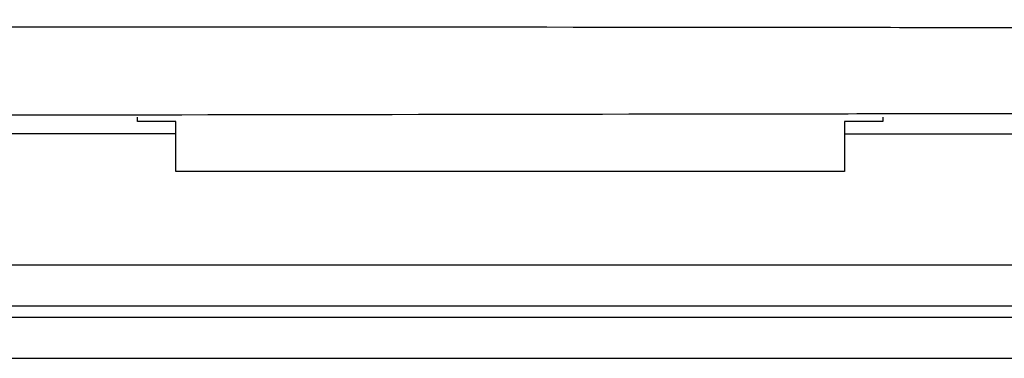
# Model space of a CAD drawing. Extents: x 1 to 717, y 171 to 534.
# Drawn here: x 495 to 517, y 229 to 237 of the extents above; entities that cross this region are included whole.
import ezdxf

# ---------------------------------------------------------------- set-up
doc = ezdxf.new("R2010")
doc.units = 0
doc.header["$LTSCALE"] = 25
doc.layers.get('0').update_dxf_attribs({"color": 4, "linetype": 'CONTINUOUS'})

msp = doc.modelspace()

# ---------------------------------------------------------------- linework, layer by layer
at = {"color": 7}
for p, q in [((497.6441428613499, 234.5287871294783), (497.6441428613499, 234.6237827043783)), ((514.6441428613499, 234.6237827044784), (514.6441428613499, 234.5287871294783)), ((498.5241428613499, 234.5287871294783), (497.6441428613499, 234.5287871294783)), ((498.5241428613499, 233.3887871294783), (498.5241428613499, 234.5287871294783)), ((513.7641428613499, 234.5287871294783), (513.7641428613499, 233.3887871294783)), ((514.6441428613499, 234.5287871294783), (513.7641428613499, 234.5287871294783)), ((513.7641428613499, 233.3887871294783), (498.5241428613499, 233.3887871294783))]:
    msp.add_line(p, q, dxfattribs=at)
at = {"color": 7, "linetype": 'Continuous'}
for p, q in [((498.5241428613499, 234.2485781024246), (446.3399280437499, 234.2481971106783)), ((513.7641428613499, 234.2485725589533), (527.1562247145422, 234.2487789624696)), ((516.9441428593499, 231.2489902426784), (446.3401284267499, 231.2489902426784)), ((526.5482479870499, 231.2489902426784), (516.9441428593499, 231.2489902426784)), ((516.9441428593499, 230.3092976219784), (446.3858282267499, 230.3092976219784)), ((526.5024579232498, 230.3092976219784), (516.9441428593499, 230.3092976219784)), ((446.4095060180499, 230.0603273185784), (519.7211515402499, 230.0603273185784)), ((446.4086308566499, 229.1206346977783), (526.4789402402499, 229.1206346977783))]:
    msp.add_line(p, q, dxfattribs=at)
for points, knots in [([(505.6772928134499, 263.2939258939784), (506.3529181257499, 262.1552761595784), (507.7264764019499, 259.8909183254784), (509.8660753413499, 256.5435014747784), (512.09114991625, 253.2518152305784), (514.0198221173499, 250.5604393510784), (515.5981927841499, 248.4335571773784), (516.7884535051498, 246.8433409307784), (517.98347857275, 245.2569685607784), (518.9854990319499, 243.9396414560784), (519.7580116892499, 242.8644549985784), (520.3036474590499, 242.0344351838783), (520.7753023623499, 241.1596492114784), (521.0230128084498, 240.3581624618784), (521.0492434919498, 239.6930886425784), (520.9540205941499, 239.0341485446784), (520.6285463259499, 238.2609119155784), (520.0771030173499, 237.4335275395783), (519.6657943129499, 236.9134193037784), (519.4493159862499, 236.6628240577784)], [0, 0, 0, 0, 0.124995045, 0.2500033049, 0.3750213899, 0.5000439333, 0.5625550307, 0.6250626996, 0.6875655160999999, 0.7500609245000001, 0.7813045082, 0.8125438866, 0.8437725317, 0.8749682035999999, 0.8906150869, 0.9062554559999999, 0.9374800966, 0.9687371531, 1, 1, 1, 1]), ([(519.4493159862499, 236.6628240577784), (517.3009621463499, 236.6664241276784), (508.7262550081499, 236.6783588479784), (500.1515380705499, 236.6810019739784), (493.7251800689498, 236.6815184196784)], [0, 0, 0, 0, 0.2505455734, 1, 1, 1, 1]), ([(519.4641120093498, 234.7019229002783), (517.3254466160498, 234.7016487701784), (508.7893339566499, 234.6949721540784), (500.2532389507498, 234.6758597633784), (493.8557951114499, 234.6685516991784)], [0, 0, 0, 0, 0.2505432279, 1, 1, 1, 1])]:
    msp.add_open_spline(points, degree=3, knots=knots, dxfattribs=at)

doc.saveas('drawing.dxf')
